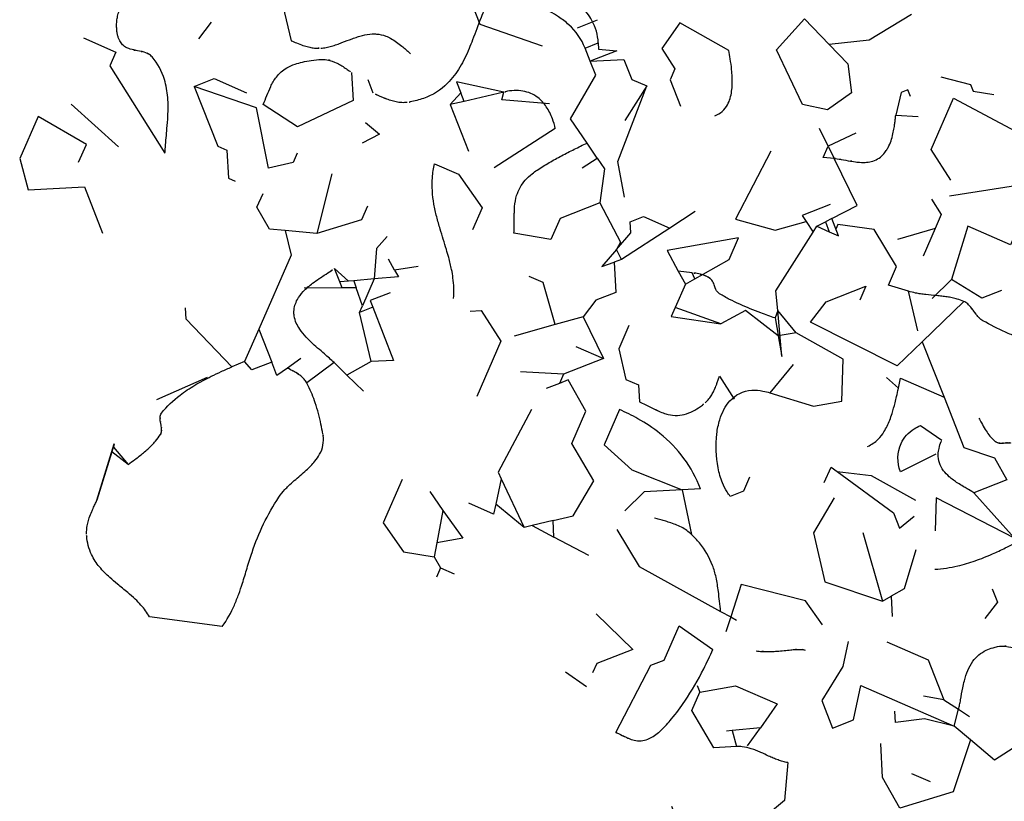
# Model space of a CAD drawing. Extents: x 8596439.6 to 8596486.2, y 4527017.1 to 4527087.3.
# Drawn here: x 8596466.6 to 8596468.5, y 4527060.5 to 4527062 of the extents above; entities that cross this region are included whole.
import ezdxf

# ---------------------------------------------------------------- set-up
doc = ezdxf.new("R2010")
doc.units = 0
doc.header["$MEASUREMENT"] = 0
doc.layers.add('LAYER0', color=250, linetype='Continuous')

msp = doc.modelspace()

# ---------------------------------------------------------------- linework, layer by layer
at = {"layer": 'LAYER0'}
for points in [[(8596467.3648, 4527062.2508), (8596467.4018, 4527062.2347), (8596467.4852, 4527062.0218), (8596467.6096, 4527061.9785)], [(8596467.3648, 4527062.2508), (8596467.4018, 4527062.2347), (8596467.4852, 4527062.0218), (8596467.6096, 4527061.9785)], [(8596467.1716, 4527062.1368), (8596467.1787, 4527062.1136), (8596467.0837, 4527062.0869), (8596467.1069, 4527061.9886)], [(8596467.1716, 4527062.1368), (8596467.1787, 4527062.1136), (8596467.0837, 4527062.0869), (8596467.1069, 4527061.9886)], [(8596468.3503, 4527062.0409), (8596468.2651, 4527061.9899), (8596468.185, 4527061.9813), (8596468.2223, 4527061.9424), (8596468.2299, 4527061.884), (8596468.1819, 4527061.8499), (8596468.1315, 4527061.8608), (8596468.0799, 4527061.9704), (8596468.1358, 4527062.0326), (8596468.185, 4527061.9813)], [(8596468.3503, 4527062.0409), (8596468.2651, 4527061.9899), (8596468.185, 4527061.9813), (8596468.2223, 4527061.9424), (8596468.2299, 4527061.884), (8596468.1819, 4527061.8499), (8596468.1315, 4527061.8608), (8596468.0799, 4527061.9704), (8596468.1358, 4527062.0326), (8596468.185, 4527061.9813)], [(8596466.9466, 4527062.0255), (8596466.9212, 4527061.9926)], [(8596466.9466, 4527062.0255), (8596466.9212, 4527061.9926)], [(8596467.7201, 4527062.0295), (8596467.6802, 4527062.0138)], [(8596467.7201, 4527062.0295), (8596467.6802, 4527062.0138)], [(8596467.9842, 4527061.9689), (8596467.8856, 4527062.0242), (8596467.8497, 4527061.9729), (8596467.876, 4527061.932), (8596467.8665, 4527061.9104), (8596467.8874, 4527061.8572)], [(8596467.9842, 4527061.9689), (8596467.8856, 4527062.0242), (8596467.8497, 4527061.9729), (8596467.876, 4527061.932), (8596467.8665, 4527061.9104), (8596467.8874, 4527061.8572)], [(8596466.6904, 4527061.9941), (8596466.7552, 4527061.9658), (8596466.7431, 4527061.9381), (8596466.8539, 4527061.7628)], [(8596466.6904, 4527061.9941), (8596466.7552, 4527061.9658), (8596466.7431, 4527061.9381), (8596466.8539, 4527061.7628)], [(8596467.6902, 4527061.7339), (8596467.7203, 4527061.7532), (8596467.6999, 4527061.7835), (8596467.667, 4527061.8322), (8596467.7172, 4527061.9194), (8596467.7063, 4527061.9473), (8596467.6958, 4527061.9739), (8596467.7224, 4527061.9844), (8596467.7231, 4527061.9715), (8596467.7595, 4527061.9682), (8596467.7063, 4527061.9473), (8596467.7739, 4527061.9508), (8596467.7896, 4527061.9109), (8596467.8195, 4527061.8979)], [(8596467.6902, 4527061.7339), (8596467.7203, 4527061.7532), (8596467.6999, 4527061.7835), (8596467.667, 4527061.8322), (8596467.7172, 4527061.9194), (8596467.7063, 4527061.9473), (8596467.6958, 4527061.9739), (8596467.7224, 4527061.9844), (8596467.7231, 4527061.9715), (8596467.7595, 4527061.9682), (8596467.7063, 4527061.9473), (8596467.7739, 4527061.9508), (8596467.7896, 4527061.9109), (8596467.8195, 4527061.8979)], [(8596467.2279, 4527061.9248), (8596467.2308, 4527061.8684), (8596467.1195, 4527061.8159), (8596467.051, 4527061.8605)], [(8596467.2279, 4527061.9248), (8596467.2308, 4527061.8684), (8596467.1195, 4527061.8159), (8596467.051, 4527061.8605)], [(8596467.1186, 4527061.763), (8596467.1105, 4527061.7445), (8596467.0614, 4527061.7329), (8596467.037, 4527061.8538), (8596466.9126, 4527061.8971), (8596466.9525, 4527061.9127), (8596467.0173, 4527061.8844)], [(8596467.1186, 4527061.763), (8596467.1105, 4527061.7445), (8596467.0614, 4527061.7329), (8596467.037, 4527061.8538), (8596466.9126, 4527061.8971), (8596466.9525, 4527061.9127), (8596467.0173, 4527061.8844)], [(8596467.2603, 4527061.9106), (8596467.2707, 4527061.884)], [(8596467.2603, 4527061.9106), (8596467.2707, 4527061.884)], [(8596467.533, 4527061.8857), (8596467.4384, 4527061.9063), (8596467.4471, 4527061.8841)], [(8596467.533, 4527061.8857), (8596467.4384, 4527061.9063), (8596467.4471, 4527061.8841)], [(8596468.4092, 4527061.916), (8596468.4688, 4527061.9009), (8596468.474, 4527061.8876), (8596468.5151, 4527061.8807)], [(8596468.4092, 4527061.916), (8596468.4688, 4527061.9009), (8596468.474, 4527061.8876), (8596468.5151, 4527061.8807)], [(8596466.9126, 4527061.8971), (8596466.9595, 4527061.7774), (8596466.978, 4527061.7693), (8596466.981, 4527061.7129), (8596466.9948, 4527061.7068)], [(8596466.9126, 4527061.8971), (8596466.9595, 4527061.7774), (8596466.978, 4527061.7693), (8596466.981, 4527061.7129), (8596466.9948, 4527061.7068)], [(8596467.6247, 4527061.8617), (8596467.5293, 4527061.8703), (8596467.533, 4527061.8857), (8596467.4538, 4527061.867), (8596467.4471, 4527061.8841), (8596467.4257, 4527061.8604), (8596467.4622, 4527061.7673)], [(8596467.6247, 4527061.8617), (8596467.5293, 4527061.8703), (8596467.533, 4527061.8857), (8596467.4538, 4527061.867), (8596467.4471, 4527061.8841), (8596467.4257, 4527061.8604), (8596467.4622, 4527061.7673)], [(8596467.7747, 4527061.6749), (8596467.7619, 4527061.7466), (8596467.8195, 4527061.8979), (8596467.7758, 4527061.8288)], [(8596467.7747, 4527061.6749), (8596467.7619, 4527061.7466), (8596467.8195, 4527061.8979), (8596467.7758, 4527061.8288)], [(8596468.3479, 4527061.8766), (8596468.3427, 4527061.8899), (8596468.3294, 4527061.8847), (8596468.3186, 4527061.8391), (8596468.3635, 4527061.8367)], [(8596468.3479, 4527061.8766), (8596468.3427, 4527061.8899), (8596468.3294, 4527061.8847), (8596468.3186, 4527061.8391), (8596468.3635, 4527061.8367)], [(8596467.4538, 4527061.867), (8596467.4257, 4527061.8604)], [(8596467.4538, 4527061.867), (8596467.4257, 4527061.8604)], [(8596468.429, 4527061.7089), (8596468.3896, 4527061.7702), (8596468.4347, 4527061.8734), (8596468.5689, 4527061.8021), (8596468.6196, 4527061.7414), (8596468.6034, 4527061.7043), (8596468.5973, 4527061.6905), (8596468.5925, 4527061.7027), (8596468.4261, 4527061.677)], [(8596468.429, 4527061.7089), (8596468.3896, 4527061.7702), (8596468.4347, 4527061.8734), (8596468.5689, 4527061.8021), (8596468.6196, 4527061.7414), (8596468.6034, 4527061.7043), (8596468.5973, 4527061.6905), (8596468.5925, 4527061.7027), (8596468.4261, 4527061.677)], [(8596466.6656, 4527061.8616), (8596466.7605, 4527061.7761)], [(8596466.6656, 4527061.8616), (8596466.7605, 4527061.7761)], [(8596466.6807, 4527061.7448), (8596466.6964, 4527061.7808), (8596466.5995, 4527061.8366), (8596466.5627, 4527061.7522), (8596466.5795, 4527061.6898), (8596466.6923, 4527061.6956), (8596466.7288, 4527061.6025)], [(8596466.6807, 4527061.7448), (8596466.6964, 4527061.7808), (8596466.5995, 4527061.8366), (8596466.5627, 4527061.7522), (8596466.5795, 4527061.6898), (8596466.6923, 4527061.6956), (8596466.7288, 4527061.6025)], [(8596467.2557, 4527061.8244), (8596467.284, 4527061.801), (8596467.2488, 4527061.7833)], [(8596467.2557, 4527061.8244), (8596467.284, 4527061.801), (8596467.2488, 4527061.7833)], [(8596467.6363, 4527061.8125), (8596467.5138, 4527061.7337)], [(8596467.6363, 4527061.8125), (8596467.5138, 4527061.7337)], [(8596468.2386, 4527061.803), (8596468.1833, 4527061.777), (8596468.1657, 4527061.8128)], [(8596468.2386, 4527061.803), (8596468.1833, 4527061.777), (8596468.1657, 4527061.8128)], [(8596468.0685, 4527061.7671), (8596467.9972, 4527061.6311), (8596468.0767, 4527061.6091), (8596468.1392, 4527061.626), (8596468.153, 4527061.6045), (8596468.1606, 4527061.6166), (8596468.1778, 4527061.6255), (8596468.1855, 4527061.6057)], [(8596468.0685, 4527061.7671), (8596467.9972, 4527061.6311), (8596468.0767, 4527061.6091), (8596468.1392, 4527061.626), (8596468.153, 4527061.6045), (8596468.1606, 4527061.6166), (8596468.1778, 4527061.6255), (8596468.1855, 4527061.6057)], [(8596468.1133, 4527061.3396), (8596468.0665, 4527061.2829), (8596468.1539, 4527061.2557), (8596468.2105, 4527061.2658), (8596468.2132, 4527061.3504), (8596468.1191, 4527061.4032), (8596468.0821, 4527061.4475), (8596468.0785, 4527061.4871), (8596468.153, 4527061.6045), (8596468.1606, 4527061.6166), (8596468.1855, 4527061.6057), (8596468.204, 4527061.5976), (8596468.1905, 4527061.632), (8596468.2416, 4527061.6584), (8596468.1954, 4527061.7524), (8596468.1732, 4527061.7544), (8596468.1833, 4527061.777), (8596468.1954, 4527061.7524)], [(8596468.1133, 4527061.3396), (8596468.0665, 4527061.2829), (8596468.1539, 4527061.2557), (8596468.2105, 4527061.2658), (8596468.2132, 4527061.3504), (8596468.1191, 4527061.4032), (8596468.0821, 4527061.4475), (8596468.0785, 4527061.4871), (8596468.153, 4527061.6045), (8596468.1606, 4527061.6166), (8596468.1855, 4527061.6057), (8596468.204, 4527061.5976), (8596468.1905, 4527061.632), (8596468.2416, 4527061.6584), (8596468.1954, 4527061.7524), (8596468.1732, 4527061.7544), (8596468.1833, 4527061.777), (8596468.1954, 4527061.7524)], [(8596467.7203, 4527061.7532), (8596467.7347, 4527061.7319), (8596467.7255, 4527061.6633), (8596467.7669, 4527061.5846), (8596467.7587, 4527061.5698), (8596467.7875, 4527061.6032), (8596467.7863, 4527061.6257), (8596467.8129, 4527061.6362), (8596467.8659, 4527061.613), (8596467.7691, 4527061.5499), (8596467.7587, 4527061.5698), (8596467.7294, 4527061.5359), (8596467.7543, 4527061.5447), (8596467.7575, 4527061.484), (8596467.7176, 4527061.4683), (8596467.6921, 4527061.4353), (8596467.6361, 4527061.4196), (8596467.6117, 4527061.5036), (8596467.5839, 4527061.5157)], [(8596467.7203, 4527061.7532), (8596467.7347, 4527061.7319), (8596467.7255, 4527061.6633), (8596467.7669, 4527061.5846), (8596467.7587, 4527061.5698), (8596467.7875, 4527061.6032), (8596467.7863, 4527061.6257), (8596467.8129, 4527061.6362), (8596467.8659, 4527061.613), (8596467.7691, 4527061.5499), (8596467.7587, 4527061.5698), (8596467.7294, 4527061.5359), (8596467.7543, 4527061.5447), (8596467.7575, 4527061.484), (8596467.7176, 4527061.4683), (8596467.6921, 4527061.4353), (8596467.6361, 4527061.4196), (8596467.6117, 4527061.5036), (8596467.5839, 4527061.5157)], [(8596467.3939, 4527061.742), (8596467.442, 4527061.721), (8596467.4899, 4527061.6538), (8596467.4704, 4527061.6093)], [(8596467.3939, 4527061.742), (8596467.442, 4527061.721), (8596467.4899, 4527061.6538), (8596467.4704, 4527061.6093)], [(8596467.1886, 4527061.7214), (8596467.1586, 4527061.6022), (8596467.095, 4527061.6079), (8596467.0632, 4527061.6108), (8596467.0383, 4527061.6548), (8596467.0504, 4527061.6825)], [(8596467.1886, 4527061.7214), (8596467.1586, 4527061.6022), (8596467.095, 4527061.6079), (8596467.0632, 4527061.6108), (8596467.0383, 4527061.6548), (8596467.0504, 4527061.6825)], [(8596468.5973, 4527061.6905), (8596468.5488, 4527061.5793), (8596468.4634, 4527061.6166), (8596468.4303, 4527061.5099), (8596468.3915, 4527061.4716)], [(8596468.5973, 4527061.6905), (8596468.5488, 4527061.5793), (8596468.4634, 4527061.6166), (8596468.4303, 4527061.5099), (8596468.3915, 4527061.4716)], [(8596468.3902, 4527061.6707), (8596468.4099, 4527061.64), (8596468.3978, 4527061.6122), (8596468.3735, 4527061.5567)], [(8596468.3902, 4527061.6707), (8596468.4099, 4527061.64), (8596468.3978, 4527061.6122), (8596468.3735, 4527061.5567)], [(8596467.2598, 4527061.6572), (8596467.2477, 4527061.6294), (8596467.1586, 4527061.6022)], [(8596467.2598, 4527061.6572), (8596467.2477, 4527061.6294), (8596467.1586, 4527061.6022)], [(8596467.7255, 4527061.6633), (8596467.6457, 4527061.632), (8596467.6275, 4527061.5903), (8596467.5533, 4527061.6028)], [(8596467.7255, 4527061.6633), (8596467.6457, 4527061.632), (8596467.6275, 4527061.5903), (8596467.5533, 4527061.6028)], [(8596467.9165, 4527061.6461), (8596467.8659, 4527061.613)], [(8596467.9165, 4527061.6461), (8596467.8659, 4527061.613)], [(8596468.1872, 4527061.6601), (8596468.1313, 4527061.6382), (8596468.1392, 4527061.626)], [(8596468.1872, 4527061.6601), (8596468.1313, 4527061.6382), (8596468.1392, 4527061.626)], [(8596468.1905, 4527061.632), (8596468.1778, 4527061.6255)], [(8596468.1905, 4527061.632), (8596468.1778, 4527061.6255)], [(8596467.095, 4527061.6079), (8596467.1066, 4527061.5588), (8596467.0419, 4527061.4106), (8596467.068, 4527061.3441), (8596467.0281, 4527061.3285), (8596467.0136, 4527061.3458), (8596466.9878, 4527061.3346), (8596466.8961, 4527061.4302), (8596466.8949, 4527061.4528)], [(8596467.095, 4527061.6079), (8596467.1066, 4527061.5588), (8596467.0419, 4527061.4106), (8596467.068, 4527061.3441), (8596467.0281, 4527061.3285), (8596467.0136, 4527061.3458), (8596466.9878, 4527061.3346), (8596466.8961, 4527061.4302), (8596466.8949, 4527061.4528)], [(8596468.3632, 4527061.4068), (8596468.3445, 4527061.4863), (8596468.3041, 4527061.4988), (8596468.3203, 4527061.5358), (8596468.2757, 4527061.6104), (8596468.2028, 4527061.6202), (8596468.1988, 4527061.6109)], [(8596468.3632, 4527061.4068), (8596468.3445, 4527061.4863), (8596468.3041, 4527061.4988), (8596468.3203, 4527061.5358), (8596468.2757, 4527061.6104), (8596468.2028, 4527061.6202), (8596468.1988, 4527061.6109)], [(8596468.3978, 4527061.6122), (8596468.322, 4527061.5902)], [(8596468.3978, 4527061.6122), (8596468.322, 4527061.5902)], [(8596467.2992, 4527061.5959), (8596467.2778, 4527061.5722), (8596467.2729, 4527061.5109), (8596467.2324, 4527061.5074), (8596467.2218, 4527061.5065), (8596467.2044, 4527061.505), (8596467.194, 4527061.5316), (8596467.2218, 4527061.5065)], [(8596467.2992, 4527061.5959), (8596467.2778, 4527061.5722), (8596467.2729, 4527061.5109), (8596467.2324, 4527061.5074), (8596467.2218, 4527061.5065), (8596467.2044, 4527061.505), (8596467.194, 4527061.5316), (8596467.2218, 4527061.5065)], [(8596468.0036, 4527061.5933), (8596467.8602, 4527061.5677), (8596467.8825, 4527061.5267), (8596467.8969, 4527061.5003), (8596467.9157, 4527061.5109), (8596467.9328, 4527061.5206), (8596467.9848, 4527061.5501), (8596468.0036, 4527061.5933)], [(8596468.0036, 4527061.5933), (8596467.8602, 4527061.5677), (8596467.8825, 4527061.5267), (8596467.8969, 4527061.5003), (8596467.9157, 4527061.5109), (8596467.9328, 4527061.5206), (8596467.9848, 4527061.5501), (8596468.0036, 4527061.5933)], [(8596467.3611, 4527061.5358), (8596467.314, 4527061.5288), (8596467.3016, 4527061.5508)], [(8596467.3611, 4527061.5358), (8596467.314, 4527061.5288), (8596467.3016, 4527061.5508)], [(8596467.7691, 4527061.5499), (8596467.7543, 4527061.5447)], [(8596467.7691, 4527061.5499), (8596467.7543, 4527061.5447)], [(8596467.314, 4527061.5288), (8596467.3218, 4527061.5151), (8596467.2729, 4527061.5109), (8596467.2496, 4527061.4574), (8596467.2373, 4527061.4932), (8596467.2091, 4527061.4929), (8596467.2044, 4527061.505)], [(8596467.314, 4527061.5288), (8596467.3218, 4527061.5151), (8596467.2729, 4527061.5109), (8596467.2496, 4527061.4574), (8596467.2373, 4527061.4932), (8596467.2091, 4527061.4929), (8596467.2044, 4527061.505)], [(8596467.2324, 4527061.5074), (8596467.2373, 4527061.4932)], [(8596467.2324, 4527061.5074), (8596467.2373, 4527061.4932)], [(8596467.9157, 4527061.5109), (8596467.9109, 4527061.5233), (8596467.8825, 4527061.5267)], [(8596467.9157, 4527061.5109), (8596467.9109, 4527061.5233), (8596467.8825, 4527061.5267)], [(8596468.5309, 4527061.4879), (8596468.491, 4527061.4723), (8596468.4303, 4527061.5099)], [(8596468.5309, 4527061.4879), (8596468.491, 4527061.4723), (8596468.4303, 4527061.5099)], [(8596467.2091, 4527061.4929), (8596467.1327, 4527061.4923)], [(8596467.2091, 4527061.4929), (8596467.1327, 4527061.4923)], [(8596467.8969, 4527061.5003), (8596467.8767, 4527061.454), (8596467.8686, 4527061.4355), (8596467.9683, 4527061.4211), (8596467.8767, 4527061.454)], [(8596467.8969, 4527061.5003), (8596467.8767, 4527061.454), (8596467.8686, 4527061.4355), (8596467.9683, 4527061.4211), (8596467.8767, 4527061.454)], [(8596468.4552, 4527061.4659), (8596468.3717, 4527061.3852), (8596468.3216, 4527061.3368), (8596468.1479, 4527061.4245), (8596468.1792, 4527061.4652), (8596468.259, 4527061.4964), (8596468.2469, 4527061.4687)], [(8596468.4552, 4527061.4659), (8596468.3717, 4527061.3852), (8596468.3216, 4527061.3368), (8596468.1479, 4527061.4245), (8596468.1792, 4527061.4652), (8596468.259, 4527061.4964), (8596468.2469, 4527061.4687)], [(8596467.3051, 4527061.4831), (8596467.2652, 4527061.4675), (8596467.2704, 4527061.4542), (8596467.3121, 4527061.3478), (8596467.267, 4527061.3454), (8596467.2438, 4527061.4437), (8596467.2496, 4527061.4574)], [(8596467.3051, 4527061.4831), (8596467.2652, 4527061.4675), (8596467.2704, 4527061.4542), (8596467.3121, 4527061.3478), (8596467.267, 4527061.3454), (8596467.2438, 4527061.4437), (8596467.2496, 4527061.4574)], [(8596467.2704, 4527061.4542), (8596467.2438, 4527061.4437)], [(8596467.2704, 4527061.4542), (8596467.2438, 4527061.4437)], [(8596467.4653, 4527061.4462), (8596467.4879, 4527061.4474), (8596467.5273, 4527061.3861), (8596467.4787, 4527061.275)], [(8596467.4653, 4527061.4462), (8596467.4879, 4527061.4474), (8596467.5273, 4527061.3861), (8596467.4787, 4527061.275)], [(8596467.6921, 4527061.4353), (8596467.7327, 4527061.3515), (8596467.6529, 4527061.3202), (8596467.5667, 4527061.3248)], [(8596467.6921, 4527061.4353), (8596467.7327, 4527061.3515), (8596467.6529, 4527061.3202), (8596467.5667, 4527061.3248)], [(8596468.1191, 4527061.4032), (8596468.0832, 4527061.3968), (8596468.0172, 4527061.4477), (8596467.9683, 4527061.4211)], [(8596468.1191, 4527061.4032), (8596468.0832, 4527061.3968), (8596468.0172, 4527061.4477), (8596467.9683, 4527061.4211)], [(8596468.0821, 4527061.4475), (8596468.0768, 4527061.4327), (8596468.0905, 4527061.3558), (8596468.0821, 4527061.4475)], [(8596468.0821, 4527061.4475), (8596468.0768, 4527061.4327), (8596468.0905, 4527061.3558), (8596468.0821, 4527061.4475)], [(8596467.0419, 4527061.4106), (8596467.0136, 4527061.3458)], [(8596467.0419, 4527061.4106), (8596467.0136, 4527061.3458)], [(8596467.6361, 4527061.4196), (8596467.5539, 4527061.3965)], [(8596467.6361, 4527061.4196), (8596467.5539, 4527061.3965)], [(8596467.7835, 4527061.4175), (8596467.7633, 4527061.3712), (8596467.7778, 4527061.3097), (8596467.8033, 4527061.2986), (8596467.805, 4527061.2648)], [(8596467.7835, 4527061.4175), (8596467.7633, 4527061.3712), (8596467.7778, 4527061.3097), (8596467.8033, 4527061.2986), (8596467.805, 4527061.2648)], [(8596468.0832, 4527061.3968), (8596468.0905, 4527061.3558)], [(8596468.0832, 4527061.3968), (8596468.0905, 4527061.3558)], [(8596467.6771, 4527061.3757), (8596467.7327, 4527061.3515)], [(8596467.6771, 4527061.3757), (8596467.7327, 4527061.3515)], [(8596468.3717, 4527061.3852), (8596468.4154, 4527061.2738), (8596468.4549, 4527061.1729), (8596468.5167, 4527061.1524), (8596468.5416, 4527061.1084), (8596468.4751, 4527061.0824), (8596468.5567, 4527060.9916), (8596468.3997, 4527061.0722), (8596468.3976, 4527061.0059)], [(8596468.3717, 4527061.3852), (8596468.4154, 4527061.2738), (8596468.4549, 4527061.1729), (8596468.5167, 4527061.1524), (8596468.5416, 4527061.1084), (8596468.4751, 4527061.0824), (8596468.5567, 4527060.9916), (8596468.3997, 4527061.0722), (8596468.3976, 4527061.0059)], [(8596467.1264, 4527061.3517), (8596467.0993, 4527061.3324), (8596467.0784, 4527061.3175), (8596467.068, 4527061.3441)], [(8596467.1264, 4527061.3517), (8596467.0993, 4527061.3324), (8596467.0784, 4527061.3175), (8596467.068, 4527061.3441)], [(8596467.267, 4527061.3454), (8596467.2187, 4527061.3181), (8596467.1928, 4527061.3433), (8596467.138, 4527061.3025)], [(8596467.267, 4527061.3454), (8596467.2187, 4527061.3181), (8596467.1928, 4527061.3433), (8596467.138, 4527061.3025)], [(8596466.9386, 4527061.3132), (8596466.8366, 4527061.2688)], [(8596466.9386, 4527061.3132), (8596466.8366, 4527061.2688)], [(8596467.2187, 4527061.3181), (8596467.252, 4527061.2858)], [(8596467.2187, 4527061.3181), (8596467.252, 4527061.2858)], [(8596467.6529, 4527061.3202), (8596467.6448, 4527061.3017), (8596467.6182, 4527061.2913)], [(8596467.6529, 4527061.3202), (8596467.6448, 4527061.3017), (8596467.6182, 4527061.2913)], [(8596467.9653, 4527061.3161), (8596467.9948, 4527061.2701)], [(8596467.9653, 4527061.3161), (8596467.9948, 4527061.2701)], [(8596468.3002, 4527061.3131), (8596468.3239, 4527061.2917), (8596468.3283, 4527061.3118), (8596468.4154, 4527061.2738)], [(8596468.3002, 4527061.3131), (8596468.3239, 4527061.2917), (8596468.3283, 4527061.3118), (8596468.4154, 4527061.2738)], [(8596467.7034, 4527060.9563), (8596467.6336, 4527060.9936), (8596467.6319, 4527061.0267), (8596467.6721, 4527061.0362), (8596467.7137, 4527061.1062), (8596467.6691, 4527061.1808), (8596467.6974, 4527061.2456), (8596467.6619, 4527061.3084), (8596467.6448, 4527061.3017)], [(8596467.7034, 4527060.9563), (8596467.6336, 4527060.9936), (8596467.6319, 4527061.0267), (8596467.6721, 4527061.0362), (8596467.7137, 4527061.1062), (8596467.6691, 4527061.1808), (8596467.6974, 4527061.2456), (8596467.6619, 4527061.3084), (8596467.6448, 4527061.3017)], [(8596467.5887, 4527061.249), (8596467.5218, 4527061.1233), (8596467.528, 4527061.1101), (8596467.5738, 4527061.013), (8596467.5171, 4527061.0598), (8596467.5127, 4527061.0396), (8596467.4627, 4527061.0615)], [(8596467.5887, 4527061.249), (8596467.5218, 4527061.1233), (8596467.528, 4527061.1101), (8596467.5738, 4527061.013), (8596467.5171, 4527061.0598), (8596467.5127, 4527061.0396), (8596467.4627, 4527061.0615)], [(8596467.7651, 4527061.2491), (8596467.7341, 4527061.1781), (8596467.7895, 4527061.1282), (8596467.8904, 4527061.0882), (8596467.8144, 4527061.0843), (8596467.7757, 4527061.0461)], [(8596467.7651, 4527061.2491), (8596467.7341, 4527061.1781), (8596467.7895, 4527061.1282), (8596467.8904, 4527061.0882), (8596467.8144, 4527061.0843), (8596467.7757, 4527061.0461)], [(8596468.3685, 4527061.2171), (8596468.4108, 4527061.1876)], [(8596468.3685, 4527061.2171), (8596468.4108, 4527061.1876)], [(8596466.7522, 4527061.1807), (8596466.7472, 4527061.1644), (8596466.7176, 4527061.0674), (8596466.7522, 4527061.1807), (8596466.751, 4527061.1739), (8596466.78, 4527061.1392), (8596466.7472, 4527061.1644)], [(8596466.7522, 4527061.1807), (8596466.7472, 4527061.1644), (8596466.7176, 4527061.0674), (8596466.7522, 4527061.1807), (8596466.751, 4527061.1739), (8596466.78, 4527061.1392), (8596466.7472, 4527061.1644)], [(8596468.3987, 4527061.1598), (8596468.3281, 4527061.1245)], [(8596468.3987, 4527061.1598), (8596468.3281, 4527061.1245)], [(8596468.1754, 4527061.103), (8596468.1889, 4527061.1339), (8596468.2014, 4527061.1247), (8596468.2697, 4527061.1169), (8596468.3582, 4527061.0672)], [(8596468.1754, 4527061.103), (8596468.1889, 4527061.1339), (8596468.2014, 4527061.1247), (8596468.2697, 4527061.1169), (8596468.3582, 4527061.0672)], [(8596468.0255, 4527061.1133), (8596468.0134, 4527061.0855), (8596467.9868, 4527061.0751)], [(8596468.0255, 4527061.1133), (8596468.0134, 4527061.0855), (8596467.9868, 4527061.0751)], [(8596468.2014, 4527061.1247), (8596468.3143, 4527061.0423), (8596468.3264, 4527061.0113), (8596468.3553, 4527061.0354)], [(8596468.2014, 4527061.1247), (8596468.3143, 4527061.0423), (8596468.3264, 4527061.0113), (8596468.3553, 4527061.0354)], [(8596467.329, 4527061.1088), (8596467.291, 4527061.0218), (8596467.332, 4527060.9642), (8596467.3936, 4527060.9538), (8596467.4061, 4527060.9319), (8596467.398, 4527060.9133)], [(8596467.329, 4527061.1088), (8596467.291, 4527061.0218), (8596467.332, 4527060.9642), (8596467.3936, 4527060.9538), (8596467.4061, 4527060.9319), (8596467.398, 4527060.9133)], [(8596467.528, 4527061.1101), (8596467.5171, 4527061.0598)], [(8596467.528, 4527061.1101), (8596467.5171, 4527061.0598)], [(8596467.3846, 4527061.0846), (8596467.4111, 4527061.0471), (8596467.4508, 4527060.9911), (8596467.3989, 4527060.9818), (8596467.3936, 4527060.9538)], [(8596467.3846, 4527061.0846), (8596467.4111, 4527061.0471), (8596467.4508, 4527060.9911), (8596467.3989, 4527060.9818), (8596467.3936, 4527060.9538)], [(8596467.9272, 4527061.0901), (8596467.8904, 4527061.0882), (8596467.9093, 4527060.9987)], [(8596467.9272, 4527061.0901), (8596467.8904, 4527061.0882), (8596467.9093, 4527060.9987)], [(8596468.1951, 4527061.0724), (8596468.1535, 4527061.0023), (8596468.1767, 4527060.904), (8596468.2918, 4527060.8647), (8596468.3094, 4527060.8747), (8596468.3115, 4527060.8341)], [(8596468.1951, 4527061.0724), (8596468.1535, 4527061.0023), (8596468.1767, 4527060.904), (8596468.2918, 4527060.8647), (8596468.3094, 4527060.8747), (8596468.3115, 4527060.8341)], [(8596467.4111, 4527061.0471), (8596467.3989, 4527060.9818)], [(8596467.4111, 4527061.0471), (8596467.3989, 4527060.9818)], [(8596467.6319, 4527061.0267), (8596467.5902, 4527061.0168), (8596467.5738, 4527061.013)], [(8596467.6319, 4527061.0267), (8596467.5902, 4527061.0168), (8596467.5738, 4527061.013)], [(8596467.5901, 4527061.0168), (8596467.6336, 4527060.9936)], [(8596467.5901, 4527061.0168), (8596467.6336, 4527060.9936)], [(8596467.7595, 4527061.009), (8596467.8041, 4527060.9344), (8596467.9677, 4527060.8445), (8596467.988, 4527060.8334), (8596467.9997, 4527060.8269)], [(8596467.7595, 4527061.009), (8596467.8041, 4527060.9344), (8596467.9677, 4527060.8445), (8596467.988, 4527060.8334), (8596467.9997, 4527060.8269)], [(8596468.253, 4527061.003), (8596468.2918, 4527060.8647)], [(8596468.253, 4527061.003), (8596468.2918, 4527060.8647)], [(8596468.3589, 4527060.9677), (8596468.3358, 4527060.8896), (8596468.3094, 4527060.8747)], [(8596468.3589, 4527060.9677), (8596468.3358, 4527060.8896), (8596468.3094, 4527060.8747)], [(8596467.4061, 4527060.9319), (8596467.4338, 4527060.9197)], [(8596467.4061, 4527060.9319), (8596467.4338, 4527060.9197)], [(8596468.1721, 4527060.8178), (8596468.1379, 4527060.8658), (8596468.0088, 4527060.8983), (8596467.988, 4527060.8334), (8596467.9783, 4527060.8032)], [(8596468.1721, 4527060.8178), (8596468.1379, 4527060.8658), (8596468.0088, 4527060.8983), (8596467.988, 4527060.8334), (8596467.9783, 4527060.8032)], [(8596468.5122, 4527060.8897), (8596468.5226, 4527060.8631), (8596468.4972, 4527060.8301)], [(8596468.5122, 4527060.8897), (8596468.5226, 4527060.8631), (8596468.4972, 4527060.8301)], [(8596467.7185, 4527060.8395), (8596467.7917, 4527060.7684), (8596467.7192, 4527060.74), (8596467.7111, 4527060.7215)], [(8596467.7185, 4527060.8395), (8596467.7917, 4527060.7684), (8596467.7192, 4527060.74), (8596467.7111, 4527060.7215)], [(8596466.9688, 4527060.8142), (8596466.823, 4527060.8337)], [(8596466.9688, 4527060.8142), (8596466.823, 4527060.8337)], [(8596467.7573, 4527060.602), (8596467.8279, 4527060.7366), (8596467.8545, 4527060.747), (8596467.8845, 4527060.8155), (8596467.9521, 4527060.7684)], [(8596467.7573, 4527060.602), (8596467.8279, 4527060.7366), (8596467.8545, 4527060.747), (8596467.8845, 4527060.8155), (8596467.9521, 4527060.7684)], [(8596468.2236, 4527060.7843), (8596468.2126, 4527060.7339), (8596468.1704, 4527060.6656), (8596468.1919, 4527060.6107), (8596468.234, 4527060.6272), (8596468.249, 4527060.696), (8596468.436, 4527060.6143), (8596468.4446, 4527060.6484)], [(8596468.2236, 4527060.7843), (8596468.2126, 4527060.7339), (8596468.1704, 4527060.6656), (8596468.1919, 4527060.6107), (8596468.234, 4527060.6272), (8596468.249, 4527060.696), (8596468.436, 4527060.6143), (8596468.4446, 4527060.6484)], [(8596468.3005, 4527060.7837), (8596468.3839, 4527060.7473), (8596468.4152, 4527060.6675), (8596468.4446, 4527060.6484), (8596468.4667, 4527060.634)], [(8596468.3005, 4527060.7837), (8596468.3839, 4527060.7473), (8596468.4152, 4527060.6675), (8596468.4446, 4527060.6484), (8596468.4667, 4527060.634)], [(8596468.5869, 4527060.7579), (8596468.6084, 4527060.6052), (8596468.5165, 4527060.5461), (8596468.4683, 4527060.5869), (8596468.4338, 4527060.483), (8596468.3269, 4527060.4503), (8596468.292, 4527060.5118), (8596468.2885, 4527060.5795)], [(8596468.5869, 4527060.7579), (8596468.6084, 4527060.6052), (8596468.5165, 4527060.5461), (8596468.4683, 4527060.5869), (8596468.4338, 4527060.483), (8596468.3269, 4527060.4503), (8596468.292, 4527060.5118), (8596468.2885, 4527060.5795)], [(8596467.6567, 4527060.7232), (8596467.6989, 4527060.6937)], [(8596467.6567, 4527060.7232), (8596467.6989, 4527060.6937)], [(8596467.9205, 4527060.6962), (8596467.9257, 4527060.6828), (8596467.9975, 4527060.6956), (8596468.0808, 4527060.6592), (8596468.0474, 4527060.6114), (8596467.9907, 4527060.6054), (8596467.9993, 4527060.5736), (8596467.9541, 4527060.5712), (8596467.9096, 4527060.6458), (8596467.9257, 4527060.6828)], [(8596467.9205, 4527060.6962), (8596467.9257, 4527060.6828), (8596467.9975, 4527060.6956), (8596468.0808, 4527060.6592), (8596468.0474, 4527060.6114), (8596467.9907, 4527060.6054), (8596467.9993, 4527060.5736), (8596467.9541, 4527060.5712), (8596467.9096, 4527060.6458), (8596467.9257, 4527060.6828)], [(8596468.4152, 4527060.6675), (8596468.3741, 4527060.6744)], [(8596468.4152, 4527060.6675), (8596468.3741, 4527060.6744)], [(8596468.4683, 4527060.5869), (8596468.436, 4527060.6143), (8596468.3764, 4527060.6293), (8596468.318, 4527060.6218), (8596468.3168, 4527060.6443)], [(8596468.4683, 4527060.5869), (8596468.436, 4527060.6143), (8596468.3764, 4527060.6293), (8596468.318, 4527060.6218), (8596468.3168, 4527060.6443)], [(8596468.0218, 4527060.5747), (8596468.0474, 4527060.6114), (8596467.9907, 4527060.6054), (8596467.9796, 4527060.6042)], [(8596468.0218, 4527060.5747), (8596468.0474, 4527060.6114), (8596467.9907, 4527060.6054), (8596467.9796, 4527060.6042)], [(8596468.1022, 4527060.5413), (8596468.0954, 4527060.4654), (8596467.9739, 4527060.3641), (8596467.8906, 4527060.4005), (8596467.8698, 4527060.4537)], [(8596468.1022, 4527060.5413), (8596468.0954, 4527060.4654), (8596467.9739, 4527060.3641), (8596467.8906, 4527060.4005), (8596467.8698, 4527060.4537)], [(8596468.3505, 4527060.5194), (8596468.3875, 4527060.5032)], [(8596468.3505, 4527060.5194), (8596468.3875, 4527060.5032)]]:
    msp.add_lwpolyline(points, dxfattribs=at)
at = {"layer": 'LAYER0', "linetype": 'Continuous'}
for points in [[(8596467.7224, 4527061.9844, 0.113871), (8596467.7096, 4527062.029, 0.061502), (8596467.6892, 4527062.0571, 0.024553), (8596467.675, 4527062.071, 0.018939), (8596467.659, 4527062.0842, 0.017589), (8596467.6358, 4527062.1008, 0.012812), (8596467.6045, 4527062.1203, 0.003453), (8596467.5789, 4527062.1353)], [(8596467.5162, 4527062.0927, 0.031336), (8596467.5025, 4527062.0691, 0.014062), (8596467.4946, 4527062.0523, 0.009003), (8596467.4874, 4527062.0349, 0.004894), (8596467.4705, 4527061.9904, -0.007271), (8596467.4634, 4527061.9728, -0.035233), (8596467.4449, 4527061.9354, -0.061975), (8596467.4203, 4527061.9032, -0.112356), (8596467.3722, 4527061.8729, -0.043684), (8596467.3454, 4527061.8659, -0.008191), (8596467.3395, 4527061.865)], [(8596467.6958, 4527061.9739, 0.117388), (8596467.6633, 4527062.0206, 0.037833), (8596467.643, 4527062.0363, 0.021625), (8596467.6259, 4527062.0466, 0.015924), (8596467.6074, 4527062.056, 0.010835), (8596467.5877, 4527062.0648, 0.004531), (8596467.574, 4527062.0703, 0.006396), (8596467.5162, 4527062.0927)], [(8596466.7569, 4527062.0202, -0.037162), (8596466.7576, 4527062.0303, -0.028882), (8596466.7595, 4527062.0402, -0.02364), (8596466.7631, 4527062.0515, -0.006947), (8596466.7649, 4527062.0563, -0.006311), (8596466.7675, 4527062.0627, -0.00396), (8596466.7716, 4527062.072)], [(8596466.8281, 4527061.956, 0.092784), (8596466.8204, 4527061.9624, 0.047353), (8596466.814, 4527061.9652, 0.023521), (8596466.8084, 4527061.9667, 0.012238), (8596466.8026, 4527061.9679, -0.002124), (8596466.7938, 4527061.9695, -0.017566), (8596466.7865, 4527061.9711, -0.034485), (8596466.7795, 4527061.9734, -0.076511), (8596466.7707, 4527061.9787, -0.078234), (8596466.7645, 4527061.986, -0.036544), (8596466.762, 4527061.9908, -0.032408), (8596466.7599, 4527061.9965, -0.027684), (8596466.7583, 4527062.0033, -0.023142), (8596466.7573, 4527062.0112, -0.019868), (8596466.7569, 4527062.0202)], [(8596467.1665, 4527061.9736, 0.027812), (8596467.1772, 4527061.9751, 0.021499), (8596467.1877, 4527061.9776, 0.014813), (8596467.1982, 4527061.9809, 0.008396), (8596467.2085, 4527061.9847, -0.003723), (8596467.2292, 4527061.9926, -0.010193), (8596467.2395, 4527061.9962, -0.016814), (8596467.2499, 4527061.9992, -0.049936), (8596467.2692, 4527062.0021, -0.029179), (8596467.2781, 4527062.002)], [(8596467.2781, 4527062.002, -0.075071), (8596467.2965, 4527061.9978, -0.033886), (8596467.3069, 4527061.9929, -0.027699), (8596467.318, 4527061.9859, -0.0188), (8596467.3285, 4527061.9778, -0.009275), (8596467.3366, 4527061.9709, -0.004676), (8596467.3444, 4527061.9639, -0.001177), (8596467.3482, 4527061.9604)], [(8596467.1069, 4527061.9886, 0.004413), (8596467.1177, 4527061.9841, 0.014904), (8596467.1305, 4527061.9793, 0.021717), (8596467.1418, 4527061.976, 0.024979), (8596467.1512, 4527061.9742, 0.031746), (8596467.1608, 4527061.9734, 0.021905), (8596467.1665, 4527061.9736)], [(8596467.9562, 4527061.8382, 0.181572), (8596467.9815, 4527061.8603, 0.053125), (8596467.9867, 4527061.8729, 0.039687), (8596467.9897, 4527061.8873, 0.024966), (8596467.9909, 4527061.9009, 0.019149), (8596467.9908, 4527061.9155, 0.014308), (8596467.9897, 4527061.9309, 0.013071), (8596467.9869, 4527061.9523, 0.006935), (8596467.9842, 4527061.9689)], [(8596466.8539, 4527061.7628, -0.006143), (8596466.8547, 4527061.7751, -0.004891), (8596466.8579, 4527061.8123, 0.009317), (8596466.8597, 4527061.8374, 0.013053), (8596466.8602, 4527061.8561, 0.018793), (8596466.8595, 4527061.8746, 0.055859), (8596466.8528, 4527061.9108, 0.100024), (8596466.8281, 4527061.956)], [(8596467.051, 4527061.8605, -0.018543), (8596467.0658, 4527061.8966, -0.056234), (8596467.0771, 4527061.9157, -0.098969), (8596467.0981, 4527061.934, -0.047793), (8596467.1147, 4527061.9415, -0.027881), (8596467.1295, 4527061.9458, -0.022638), (8596467.147, 4527061.949, -0.018552), (8596467.1677, 4527061.9511)], [(8596467.1677, 4527061.9511, -0.072921), (8596467.1818, 4527061.9498, -0.032567), (8596467.1897, 4527061.9475, -0.03047), (8596467.1993, 4527061.9433, -0.020954), (8596467.2086, 4527061.938, -0.012854), (8596467.2176, 4527061.9321, -0.004781), (8596467.2245, 4527061.9272, -0.001204), (8596467.2279, 4527061.9248)], [(8596467.3395, 4527061.865, -0.045773), (8596467.3285, 4527061.8644, -0.037345), (8596467.3174, 4527061.8658, -0.028309), (8596467.3065, 4527061.8686, -0.020094), (8596467.2956, 4527061.8725, -0.010642), (8596467.2871, 4527061.8761, -0.006358), (8596467.2788, 4527061.88, -0.002157), (8596467.2707, 4527061.884)], [(8596467.6363, 4527061.8125, 0.03189), (8596467.6305, 4527061.832, 0.058997), (8596467.6182, 4527061.8561, 0.07872), (8596467.6013, 4527061.8745, 0.1248), (8596467.5713, 4527061.8876, 0.054753), (8596467.5535, 4527061.8887, 0.040424), (8596467.5361, 4527061.8864, 0.006272), (8596467.533, 4527061.8857)], [(8596468.3034, 4527061.7747, 0.038616), (8596468.3092, 4527061.7879, 0.028565), (8596468.3131, 4527061.8019, 0.016482), (8596468.3155, 4527061.8142, 0.007227), (8596468.3167, 4527061.8225, 0.004328), (8596468.3177, 4527061.8308, 0.002407), (8596468.3186, 4527061.8391)], [(8596467.6, 4527061.7292, -0.015224), (8596467.6241, 4527061.7442, -0.010584), (8596467.649, 4527061.758, -0.006327), (8596467.6743, 4527061.771, -0.002108), (8596467.6999, 4527061.7835)], [(8596468.1954, 4527061.7524, -0.012078), (8596468.2023, 4527061.7516, -0.007265), (8596468.2095, 4527061.7505, 0.002458), (8596468.2279, 4527061.7472, 0.006885), (8596468.2353, 4527061.7461, 0.011044), (8596468.2427, 4527061.7452, 0.036022), (8596468.2572, 4527061.7447, 0.048334), (8596468.2695, 4527061.7464, 0.145825), (8596468.293, 4527061.7601, 0.044889), (8596468.2997, 4527061.7685, 0.024318), (8596468.3034, 4527061.7747)], [(8596467.4323, 4527061.4716, 0.056262), (8596467.4312, 4527061.5133, 0.016517), (8596467.4284, 4527061.5297, 0.017451), (8596467.4226, 4527061.554, 0.006457), (8596467.4179, 4527061.5702, -0.002522), (8596467.4054, 4527061.6109, -0.010607), (8596467.3985, 4527061.6357, -0.018646), (8596467.393, 4527061.661, -0.059959), (8596467.3899, 4527061.714, -0.03689), (8596467.3939, 4527061.742)], [(8596467.5533, 4527061.6028, 0.016052), (8596467.554, 4527061.6154, 0.007144), (8596467.5541, 4527061.6278, -0.003079), (8596467.5541, 4527061.6401, -0.006958), (8596467.5543, 4527061.6482, -0.011244), (8596467.5548, 4527061.6563, -0.052995), (8596467.5588, 4527061.6781, -0.110763), (8596467.5761, 4527061.7089, -0.043562), (8596467.5899, 4527061.7219, -0.022009), (8596467.6, 4527061.7292)], [(8596467.1124, 4527061.446, -0.112228), (8596467.1192, 4527061.4696, -0.063288), (8596467.1309, 4527061.4856, -0.027911), (8596467.1404, 4527061.4949, -0.017041), (8596467.1496, 4527061.5023, -0.014415), (8596467.1628, 4527061.5117, -0.005988), (8596467.1732, 4527061.5185, -0.001474), (8596467.1871, 4527061.5273, 0.001032), (8596467.194, 4527061.5316)], [(8596467.9657, 4527061.4812, -0.151339), (8596467.958, 4527061.4897, -0.021679), (8596467.9571, 4527061.4919, -0.015719), (8596467.956, 4527061.4949, 0.005593), (8596467.9546, 4527061.4995, 0.034579), (8596467.9528, 4527061.5041, 0.114445), (8596467.9464, 4527061.5122, 0.039118), (8596467.9424, 4527061.5148, 0.025681), (8596467.9388, 4527061.5167, 0.021939), (8596467.9344, 4527061.5184, 0.018437), (8596467.9292, 4527061.5199, 0.015384), (8596467.9231, 4527061.5214, 0.012822), (8596467.9161, 4527061.5226, 0.007234), (8596467.9109, 4527061.5233)], [(8596468.0768, 4527061.4327, -0.003156), (8596468.0483, 4527061.4431, -0.006313), (8596468.027, 4527061.4513, -0.024312), (8596467.9855, 4527061.4701, -0.017062), (8596467.9657, 4527061.4812)], [(8596468.4552, 4527061.4659, 0.032484), (8596468.442, 4527061.4706, 0.019042), (8596468.4318, 4527061.4732, 0.014273), (8596468.4215, 4527061.475, 0.009562), (8596468.411, 4527061.4764, 0.004977), (8596468.4004, 4527061.4775, -0.004971), (8596468.3791, 4527061.4796, -0.008498), (8596468.3685, 4527061.481, -0.013126), (8596468.3581, 4527061.4828, -0.023758), (8596468.3445, 4527061.4863)], [(8596468.4934, 4527061.4272, -0.065522), (8596468.486, 4527061.4329, -0.020039), (8596468.4831, 4527061.436, -0.01567), (8596468.4798, 4527061.4401, -0.007423), (8596468.4767, 4527061.4443, 0.002901), (8596468.4725, 4527061.45, 0.011084), (8596468.4693, 4527061.4542, 0.045783), (8596468.4629, 4527061.461, 0.074167), (8596468.4552, 4527061.4659)], [(8596467.1928, 4527061.3433, 0.010381), (8596467.1835, 4527061.3519, 0.004524), (8596467.1736, 4527061.3606, -0.001977), (8596467.1599, 4527061.3725, -0.010478), (8596467.1465, 4527061.3847, -0.01387), (8596467.1371, 4527061.3942, -0.04025), (8596467.1239, 4527061.4105, -0.042847), (8596467.1171, 4527061.4225, -0.06812), (8596467.1129, 4527061.4367, -0.050041), (8596467.1124, 4527061.446)], [(8596468.6168, 4527061.3732, -0.002525), (8596468.5853, 4527061.3852, -0.00505), (8596468.5617, 4527061.3945, -0.007916), (8596468.5385, 4527061.4044, -0.024871), (8596468.4934, 4527061.4272)], [(8596466.847, 4527061.2422, -0.056443), (8596466.884, 4527061.2778, -0.030257), (8596466.9139, 4527061.298, -0.020528), (8596466.9467, 4527061.3158, -0.007573), (8596466.9668, 4527061.3253, -0.004421), (8596466.9878, 4527061.3346)], [(8596467.138, 4527061.3025, 0.055425), (8596467.1328, 4527061.31, 0.036411), (8596467.1274, 4527061.3154, 0.027189), (8596467.1212, 4527061.3201, 0.018953), (8596467.1145, 4527061.3243, 0.007854), (8596467.1104, 4527061.3267, 0.00648), (8596467.1048, 4527061.3296, 0.0022), (8596467.0993, 4527061.3324)], [(8596467.9364, 4527061.2625, 0.050483), (8596467.9443, 4527061.2706, 0.032975), (8596467.9497, 4527061.2784, 0.024861), (8596467.9543, 4527061.2869, 0.017478), (8596467.9582, 4527061.2959, 0.007271), (8596467.9603, 4527061.3014, 0.006002), (8596467.9628, 4527061.3088, 0.002031), (8596467.9653, 4527061.3161)], [(8596467.1704, 4527061.2001, 0.008567), (8596467.1666, 4527061.22, 0.028429), (8596467.1552, 4527061.2624, 0.034773), (8596467.1411, 4527061.2966, 0.00748), (8596467.138, 4527061.3025)], [(8596468.2621, 4527061.1754, 0.10771), (8596468.2837, 4527061.1899, 0.053667), (8596468.2951, 4527061.2046, 0.026289), (8596468.3013, 4527061.2159, 0.020602), (8596468.3066, 4527061.2281, 0.015625), (8596468.3112, 4527061.2409, 0.017146), (8596468.3173, 4527061.2626, 0.005726), (8596468.3204, 4527061.2754, 0.002103), (8596468.3239, 4527061.2917)], [(8596467.9868, 4527061.0751, -0.035385), (8596467.9805, 4527061.084, -0.044344), (8596467.9715, 4527061.102, -0.045652), (8596467.9626, 4527061.1323, -0.078953), (8596467.96, 4527061.2006, -0.043461), (8596467.9658, 4527061.2284, -0.046559), (8596467.9742, 4527061.2491, -0.060787), (8596467.9861, 4527061.2664, -0.200356), (8596468.03, 4527061.2878, -0.064206), (8596468.0525, 4527061.2863, -0.031211), (8596468.0665, 4527061.2829)], [(8596467.805, 4527061.2648, -0.013369), (8596467.8162, 4527061.2595, -0.003357), (8596467.8271, 4527061.2539, 0.007899), (8596467.838, 4527061.2485, 0.010728), (8596467.8453, 4527061.2452, 0.042482), (8596467.8622, 4527061.2395, 0.141735), (8596467.8994, 4527061.2408, 0.051071), (8596467.9158, 4527061.2481, 0.035361), (8596467.931, 4527061.2582, 0.01011), (8596467.9364, 4527061.2625)], [(8596466.8447, 4527061.1991, 0.082839), (8596466.8466, 4527061.2033, 0.045384), (8596466.8471, 4527061.2066, 0.032346), (8596466.8471, 4527061.21, 0.013813), (8596466.8469, 4527061.2122, 0.012476), (8596466.8465, 4527061.2151, 0.006769), (8596466.846, 4527061.218, -0.002121), (8596466.8448, 4527061.2239, -0.009133), (8596466.8444, 4527061.2268, -0.025514), (8596466.844, 4527061.2311, -0.033993), (8596466.844, 4527061.2345, -0.047855), (8596466.8446, 4527061.2376, -0.100037), (8596466.847, 4527061.2422)], [(8596467.9272, 4527061.0901, 0.134011), (8596467.846, 4527061.2013, 0.041508), (8596467.802, 4527061.2308, 0.025778), (8596467.7651, 4527061.2491)], [(8596468.4854, 4527061.2322, 0.004065), (8596468.4906, 4527061.2223, 0.016806), (8596468.498, 4527061.2093, 0.025353), (8596468.5054, 4527061.1986, 0.036968), (8596468.514, 4527061.189, 0.025872), (8596468.5195, 4527061.1842)], [(8596468.3281, 4527061.1245, -0.198643), (8596468.3294, 4527061.181, -0.149995), (8596468.3555, 4527061.2106, -0.046578), (8596468.3685, 4527061.2171)], [(8596466.78, 4527061.1392, 0.003466), (8596466.7934, 4527061.149, 0.005529), (8596466.8023, 4527061.1557, 0.019575), (8596466.8194, 4527061.17, 0.031683), (8596466.8349, 4527061.1859, 0.031167), (8596466.8447, 4527061.1991)], [(8596467.082, 4527061.0734, -0.04334), (8596467.0943, 4527061.0888, -0.013492), (8596467.1015, 4527061.0961, -0.011965), (8596467.1131, 4527061.1066, -0.002283), (8596467.1251, 4527061.117, 0.007161), (8596467.1369, 4527061.1274, 0.037647), (8596467.1545, 4527061.1456, 0.046475), (8596467.1639, 4527061.1595, 0.164488), (8596467.1709, 4527061.1974, 0.01004), (8596467.1704, 4527061.2001)], [(8596468.4751, 4527061.0824, 0.005373), (8596468.4683, 4527061.0864, -0.001211), (8596468.4539, 4527061.0949, -0.009816), (8596468.4429, 4527061.1017, -0.037472), (8596468.4258, 4527061.1145, -0.051256), (8596468.4146, 4527061.1265, -0.083139), (8596468.4062, 4527061.1425, -0.084905), (8596468.4038, 4527061.1594, -0.048666), (8596468.4054, 4527061.1714, -0.041388), (8596468.4096, 4527061.1848, -0.007511), (8596468.4108, 4527061.1876)], [(8596468.5195, 4527061.1842, 0.0929), (8596468.5234, 4527061.1823, 0.04577), (8596468.5262, 4527061.1817, 0.035376), (8596468.5297, 4527061.1816, 0.012082), (8596468.5318, 4527061.1817, 0.007087), (8596468.5339, 4527061.1819, 0.00261), (8596468.5371, 4527061.1823, -0.004184), (8596468.5393, 4527061.1825, -0.008792), (8596468.5414, 4527061.1827, -0.033892), (8596468.5456, 4527061.1827, -0.047598), (8596468.549, 4527061.1822, -0.044356), (8596468.5514, 4527061.1813)], [(8596466.9688, 4527060.8142, 0.048357), (8596466.993, 4527060.8573, 0.017737), (8596467.0017, 4527060.8789, 0.01117), (8596467.0092, 4527060.9009, 0.003179), (8596467.0184, 4527060.9311, -0.008483), (8596467.0285, 4527060.9629, -0.065652), (8596467.082, 4527061.0734)], [(8596466.6968, 4527060.9991, -0.037246), (8596466.6972, 4527061.0102, -0.030445), (8596466.6991, 4527061.0212, -0.023461), (8596466.7022, 4527061.032, -0.01931), (8596466.7071, 4527061.0448, -0.006552), (8596466.7098, 4527061.0511, -0.005411), (8596466.7137, 4527061.0593, -0.003011), (8596466.7176, 4527061.0674)], [(8596466.6968, 4527060.9991, -0.037246), (8596466.6972, 4527061.0102, -0.030445), (8596466.6991, 4527061.0212, -0.023461), (8596466.7022, 4527061.032, -0.01931), (8596466.7071, 4527061.0448, -0.006552), (8596466.7098, 4527061.0511, -0.005411), (8596466.7137, 4527061.0593, -0.003011), (8596466.7176, 4527061.0674)], [(8596468.3971, 4527060.929, 0.044595), (8596468.4428, 4527060.9356, 0.027303), (8596468.4781, 4527060.946, 0.019314), (8596468.5126, 4527060.9597, 0.009572), (8596468.5382, 4527060.9716, 0.005849), (8596468.5721, 4527060.9887, -0.005639), (8596468.6235, 4527061.0149, -0.012047), (8596468.6585, 4527061.0311, -0.008693), (8596468.6764, 4527061.0385)], [(8596467.9093, 4527060.9987, 0.040227), (8596467.8996, 4527061.0067, 0.032632), (8596467.8889, 4527061.0132, 0.025024), (8596467.8772, 4527061.0185, 0.017962), (8596467.8651, 4527061.0229, 0.009575), (8596467.8551, 4527061.0259, 0.005725), (8596467.8452, 4527061.0286, 0.003187), (8596467.8353, 4527061.0311)], [(8596466.823, 4527060.8337, 0.055955), (8596466.8057, 4527060.8572, 0.019916), (8596466.7942, 4527060.8689, 0.014069), (8596466.7792, 4527060.8822, 0.001876), (8596466.7585, 4527060.8993, -0.009919), (8596466.7433, 4527060.9124, -0.03664), (8596466.7226, 4527060.9337, -0.060889), (8596466.7067, 4527060.9583, -0.095065), (8596466.697, 4527060.9953, -0.008509), (8596466.6968, 4527060.9991)], [(8596466.823, 4527060.8337, 0.055955), (8596466.8057, 4527060.8572, 0.019916), (8596466.7942, 4527060.8689, 0.014069), (8596466.7792, 4527060.8822, 0.001876), (8596466.7585, 4527060.8993, -0.009919), (8596466.7433, 4527060.9124, -0.03664), (8596466.7226, 4527060.9337, -0.060889), (8596466.7067, 4527060.9583, -0.095065), (8596466.697, 4527060.9953, -0.008509), (8596466.6968, 4527060.9991)], [(8596467.9677, 4527060.8445, -0.005247), (8596467.9654, 4527060.8647, 0.004034), (8596467.9632, 4527060.8843, 0.009099), (8596467.9611, 4527060.8987, 0.01449), (8596467.9584, 4527060.913, 0.034744), (8596467.9514, 4527060.9367, 0.083609), (8596467.925, 4527060.9818, 0.028364), (8596467.9093, 4527060.9987)], [(8596467.8483, 4527060.6064, 0.027005), (8596467.8692, 4527060.629, 0.027121), (8596467.896, 4527060.6648, 0.029899), (8596467.9337, 4527060.7295, 0.014501), (8596467.9521, 4527060.7684)], [(8596467.8483, 4527060.6064, 0.027005), (8596467.8692, 4527060.629, 0.027121), (8596467.896, 4527060.6648, 0.029899), (8596467.9337, 4527060.7295, 0.014501), (8596467.9521, 4527060.7684)], [(8596468.0391, 4527060.7656, 0.034598), (8596468.0503, 4527060.7641, 0.017575), (8596468.0588, 4527060.7637, 0.014605), (8596468.0695, 4527060.7639, 0.009258), (8596468.0804, 4527060.7647, 0.005012), (8596468.0947, 4527060.7661, -0.003062), (8596468.1083, 4527060.7674, -0.008694), (8596468.1176, 4527060.7682, -0.010834), (8596468.1233, 4527060.7683, -0.03446), (8596468.1319, 4527060.7679, -0.043983), (8596468.1369, 4527060.7669, -0.026108), (8596468.1386, 4527060.7663)], [(8596468.4446, 4527060.6484, 0.009723), (8596468.4467, 4527060.6575, 0.005487), (8596468.4486, 4527060.6669, -0.005243), (8596468.453, 4527060.6911, -0.012476), (8596468.4563, 4527060.7054, -0.037304), (8596468.463, 4527060.7261, -0.059597), (8596468.4733, 4527060.7446, -0.124426), (8596468.5, 4527060.7665, -0.041021), (8596468.5136, 4527060.7717, -0.022489), (8596468.5229, 4527060.774)], [(8596468.5229, 4527060.774, -0.067576), (8596468.5372, 4527060.7748, -0.029765), (8596468.5454, 4527060.7738, -0.028642), (8596468.5556, 4527060.7712, -0.019851), (8596468.5656, 4527060.7675, -0.008203), (8596468.5716, 4527060.765, -0.006766), (8596468.5794, 4527060.7615, -0.002302), (8596468.5869, 4527060.7579)], [(8596467.7573, 4527060.602, -0.007756), (8596467.7625, 4527060.5997, -0.002186), (8596467.7727, 4527060.5947, 0.00569), (8596467.7778, 4527060.5923, 0.010412), (8596467.7829, 4527060.5901, 0.042043), (8596467.7945, 4527060.5863, 0.152757), (8596467.8214, 4527060.5882, 0.051055), (8596467.8326, 4527060.5939, 0.034901), (8596467.8428, 4527060.6015, 0.015111), (8596467.8483, 4527060.6064)], [(8596467.7573, 4527060.602, -0.007756), (8596467.7625, 4527060.5997, -0.002186), (8596467.7727, 4527060.5947, 0.00569), (8596467.7778, 4527060.5923, 0.010412), (8596467.7829, 4527060.5901, 0.042043), (8596467.7945, 4527060.5863, 0.152757), (8596467.8214, 4527060.5882, 0.051055), (8596467.8326, 4527060.5939, 0.034901), (8596467.8428, 4527060.6015, 0.015111), (8596467.8483, 4527060.6064)], [(8596468.1022, 4527060.5413, -0.026746), (8596468.0924, 4527060.5435, -0.020036), (8596468.0827, 4527060.5467, -0.013337), (8596468.0732, 4527060.5505, -0.006878), (8596468.0638, 4527060.5546, 0.00477), (8596468.0481, 4527060.5618, 0.009917), (8596468.0387, 4527060.5658, 0.016549), (8596468.0291, 4527060.5692, 0.049143), (8596468.0111, 4527060.5732, 0.04103), (8596467.9993, 4527060.5736)], [(8596468.1022, 4527060.5413, -0.026746), (8596468.0924, 4527060.5435, -0.020036), (8596468.0827, 4527060.5467, -0.013337), (8596468.0732, 4527060.5505, -0.006878), (8596468.0638, 4527060.5546, 0.00477), (8596468.0481, 4527060.5618, 0.009917), (8596468.0387, 4527060.5658, 0.016549), (8596468.0291, 4527060.5692, 0.049143), (8596468.0111, 4527060.5732, 0.04103), (8596467.9993, 4527060.5736)]]:
    msp.add_lwpolyline(points, format="xyb", dxfattribs=at)

doc.saveas('drawing.dxf')
